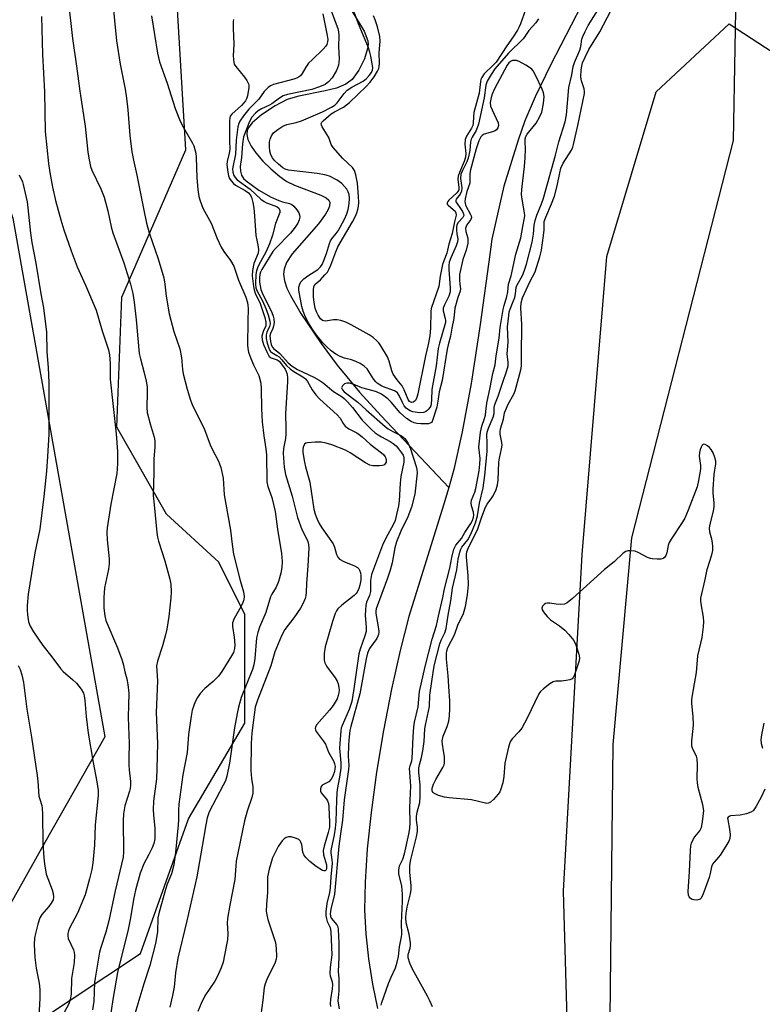
# Model space of a CAD drawing. Units: inches. Extents: x 1273766 to 1279766, y 541451 to 545451.
# Drawn here: x 1274963 to 1275185, y 543783 to 544078 of the extents above; entities that cross this region are included whole.
import ezdxf

# ---------------------------------------------------------------- set-up
doc = ezdxf.new("R2010")
doc.units = ezdxf.units.IN
doc.header["$MEASUREMENT"] = 0
for name, color, linetype in [('HYDRO-Single Line Stream', 4, 'Continuous'), ('NTRL-Farm Land', 3, 'Continuous'), ('NTRL-Trees', 3, 'Continuous'), ('Undefined', 1, 'Continuous')]:
    doc.layers.add(name, color=color, linetype=linetype)

msp = doc.modelspace()

# ---------------------------------------------------------------- linework, layer by layer
at = {"layer": 'HYDRO-Single Line Stream'}
for points in [[(1275182.32, 544139.78), (1275167, 544122.96), (1275151.32, 544108.51), (1275140.83, 544098.27), (1275137.29, 544094.08), (1275121.74, 544064.09), (1275117.18, 544054.59), (1275114.09, 544047.38), (1275112.1, 544041.59), (1275107.78, 544027.84), (1275104.24, 544011.95), (1275103.61, 544007.44), (1275100.69, 543986.47), (1275097.98, 543968.82), (1275095.36, 543954.31), (1275092.84, 543943), (1275091.32, 543937.66)], [(1275059.12, 544085.65), (1275065.99, 544074.22), (1275067.1, 544071.41), (1275067.19, 544070.31), (1275067.04, 544069.07), (1275066.09, 544065.97), (1275064.39, 544062.59), (1275062.37, 544059.76), (1275060.51, 544058.36), (1275057.69, 544057.22), (1275054.37, 544056.38), (1275046.4, 544054.83), (1275043.23, 544053.88), (1275042.99, 544053.76), (1275039.38, 544051.95), (1275035.26, 544049.23), (1275032.5, 544046.82), (1275031.45, 544045.53), (1275030.96, 544044.58), (1275030.83, 544043.32), (1275031.19, 544041.85), (1275032.16, 544039.88), (1275033.6, 544037.79), (1275035.69, 544035.32), (1275038.01, 544033), (1275040.7, 544030.72), (1275042.55, 544029.45), (1275042.84, 544029.25), (1275045.13, 544028.16), (1275053, 544025.21), (1275054.57, 544024.38), (1275055.4, 544023.66), (1275055.71, 544022.96), (1275055.64, 544021.89), (1275055.26, 544020.89), (1275054.46, 544019.48), (1275052.29, 544016.63), (1275044.49, 544007.56), (1275042.79, 544004.99), (1275042.01, 544003.02), (1275041.89, 544001.48), (1275042.19, 543999.49), (1275042.88, 543997.34), (1275043.9, 543995.08), (1275046.99, 543989.76), (1275053.16, 543980.79), (1275058.21, 543973.82), (1275058.88, 543973.03), (1275064.58, 543966.22), (1275071.1, 543959.09), (1275091.32, 543937.66)], [(1275091.32, 543937.66), (1275089.79, 543932.33), (1275079.41, 543899.06), (1275076.76, 543888.83), (1275074.18, 543877.28), (1275071.78, 543864.88), (1275069.73, 543852.44), (1275068.08, 543840.38), (1275066.94, 543829.41), (1275066.28, 543819.47), (1275066.14, 543811.05), (1275066.49, 543804), (1275067.28, 543796.5), (1275068.47, 543788.9), (1275070.01, 543781.66)]]:
    msp.add_lwpolyline(points, dxfattribs=at)
at = {"layer": 'NTRL-Farm Land'}
for points in [[(1274728.64, 544485.81), (1274740.06, 544419.3), (1274772.37, 544304.98), (1274754.71, 544260.34), (1274776.26, 544222.18), (1274819.8, 544210.14), (1274887.89, 544188.17), (1274928.4, 544112), (1274960.87, 544018.27), (1274988.37, 543862.95), (1274970.38, 543831.4), (1274957.39, 543808.18), (1274946.1, 543787.41), (1274936.2, 543768.46)], [(1275318.63, 542807.75), (1275263.89, 542857.29), (1275186.07, 542891.37), (1275173.78, 542946.76), (1275188.23, 543006.11), (1275214.23, 543078.48), (1275193.1, 543155.86), (1275183, 543252.08), (1275175.71, 543380.31), (1275157.89, 543528.59), (1275150.1, 543601.18), (1275129.3, 543691.76), (1275125.67, 543816.79), (1275131.22, 543917.54), (1275138.65, 544006.81), (1275153.43, 544056.15), (1275175.27, 544076.51), (1275205.63, 544056.74), (1275240.52, 544014.7), (1275317.97, 543865.93)]]:
    msp.add_lwpolyline(points, dxfattribs=at)
at = {"layer": 'NTRL-Trees'}
for points in [[(1274967.58, 543777.26), (1274999.05, 543798.1), (1275013.37, 543838.46), (1275030.3, 543867.11), (1275030.3, 543899.66), (1275022.49, 543915.28), (1275006.86, 543929.61), (1274991.94, 543955.67), (1274993.42, 543994.61), (1275012.62, 544038.72), (1275009.8, 544085.8), (1274986.49, 544154.81), (1274967.83, 544238.75), (1274951.41, 544323.12), (1274926.93, 544373.97), (1274829.93, 544499.22)], [(1274941.05, 544479.45), (1275011.68, 544376.8), (1275055, 544301.46), (1275077.6, 544239.31), (1275092.67, 544168.68), (1275103.79, 544139.41), (1275121.77, 544124.6), (1275166.13, 544112.17), (1275177.43, 544097.1), (1275176.49, 544041.54), (1275146.04, 543922.56), (1275140.48, 543860.7), (1275137.63, 543606.5)]]:
    msp.add_lwpolyline(points, dxfattribs=at)
at = {"layer": 'Undefined'}
for points, elevation in [([(1274990.08, 544089.7), (1274991.89, 544071.39), (1274992.98, 544064.34), (1274994.47, 544056.86), (1274994.87, 544054.25), (1274995.26, 544050.73), (1274995.88, 544043.04), (1274996.43, 544038.15), (1274996.92, 544035.64), (1274997.99, 544031.13), (1275000, 544020.67)], 406), ([(1275118.23, 544077.94), (1275117.36, 544076.75), (1275115.24, 544074.42), (1275114.06, 544072.63), (1275113.55, 544071.98), (1275109.2, 544067.66), (1275105.16, 544063.02), (1275103.99, 544061.34), (1275102.84, 544059.33), (1275102.43, 544058.13), (1275101.89, 544054.3), (1275100.23, 544046.42), (1275099.53, 544044.51), (1275098.32, 544042.57), (1275098, 544041.91), (1275097.82, 544041.09), (1275097.62, 544038.53), (1275097.14, 544036.28), (1275096.74, 544035.19), (1275095.39, 544032.56), (1275094.97, 544031.5), (1275094.87, 544030.19), (1275095.22, 544027.38), (1275095.14, 544026.37), (1275094.7, 544025.47), (1275093.54, 544023.99), (1275093.4, 544023.57), (1275093.47, 544023.16), (1275093.69, 544022.74), (1275094.88, 544021.19), (1275095.46, 544020.25), (1275095.75, 544019.55), (1275095.8, 544019.09), (1275095.56, 544018.49), (1275094.15, 544016.96), (1275093.78, 544016.29), (1275093.62, 544015.55), (1275093.6, 544014.74), (1275093.72, 544013.61), (1275094.02, 544012.1), (1275093.98, 544011.16), (1275093.58, 544009.97), (1275091.91, 544006.43), (1275091.47, 544005.09), (1275091.36, 544004.06), (1275091.37, 544002.92), (1275091.76, 543997.42), (1275091.74, 543996.18), (1275091.37, 543994.95), (1275090.08, 543992.37), (1275089.68, 543991.32), (1275089.64, 543990.58), (1275090.27, 543988.22), (1275090.35, 543987.64), (1275090.31, 543987.09), (1275088.5, 543980.89), (1275088.13, 543979.29), (1275087.56, 543974.06), (1275086.24, 543966.99), (1275086.2, 543963.91), (1275086.09, 543962.8), (1275085.91, 543962.1), (1275085.64, 543961.56), (1275085.16, 543960.95), (1275084.78, 543960.6), (1275084.32, 543960.32), (1275083.8, 543960.12), (1275082.66, 543960.04), (1275080.6, 543960.34), (1275079.77, 543960.61), (1275079.26, 543960.89), (1275078.57, 543961.43), (1275078.01, 543962.08), (1275077.46, 543963.05), (1275076.47, 543965.21), (1275075.95, 543965.96), (1275075.57, 543966.27), (1275075.07, 543966.54), (1275072.6, 543967.44), (1275071.27, 543968.01), (1275069.86, 543968.91), (1275069.46, 543969.28), (1275068.92, 543969.95), (1275066.86, 543973.14), (1275065.99, 543974.01), (1275064.84, 543974.76), (1275063.54, 543975.36), (1275062.17, 543975.84), (1275060.14, 543976.33), (1275058.84, 543976.83), (1275057.5, 543977.57), (1275056.08, 543978.59), (1275054.83, 543979.76), (1275053.66, 543981), (1275051.55, 543983.57), (1275050.42, 543985.15), (1275049.32, 543986.98), (1275048.44, 543988.63), (1275047.7, 543990.45), (1275047.3, 543991.83), (1275046.44, 543996.72), (1275046.43, 543997.57), (1275046.71, 543998.61), (1275047.14, 543999.3), (1275047.95, 544000.11), (1275049.1, 544001.01), (1275052.11, 544002.92), (1275052.89, 544003.66), (1275053.38, 544004.37), (1275053.95, 544005.61), (1275054.75, 544007.65), (1275055.63, 544010.66), (1275055.95, 544011.45), (1275056.36, 544012.08), (1275057.62, 544013.66), (1275058.18, 544014.51), (1275060.09, 544017.99), (1275060.82, 544019.53), (1275061.21, 544020.87), (1275061.49, 544022.54), (1275061.6, 544024.3), (1275061.49, 544025.35), (1275061.24, 544026.19), (1275060.82, 544026.93), (1275059.32, 544028.65), (1275058.65, 544029.2), (1275057.91, 544029.66), (1275055.57, 544030.82), (1275054.19, 544031.21), (1275051.91, 544031.61), (1275043.31, 544032.61), (1275042.35, 544032.92), (1275041.66, 544033.34), (1275040.32, 544034.47), (1275039.05, 544035.68), (1275038.52, 544036.33), (1275038.02, 544037.23), (1275037.75, 544038.29), (1275037.63, 544039.72), (1275037.65, 544041.14), (1275037.82, 544041.94), (1275038.24, 544042.94), (1275038.88, 544043.81), (1275040.11, 544044.87), (1275041.65, 544045.86), (1275042.88, 544046.37), (1275045.64, 544046.93), (1275047.21, 544047.46), (1275053.48, 544050.11), (1275056.17, 544051.48), (1275057.17, 544052.1), (1275057.95, 544052.84), (1275059.98, 544055.64), (1275060.92, 544056.61), (1275062.27, 544057.54), (1275065.74, 544059.31), (1275066.73, 544060.1), (1275067.5, 544060.98), (1275068.16, 544061.92), (1275068.46, 544062.62), (1275068.54, 544063.38), (1275068.42, 544064.53), (1275067.99, 544066.82), (1275067.72, 544067.94), (1275067.28, 544069.27), (1275064.31, 544076.46), (1275060.81, 544085.91)], 398), ([(1274977.34, 544083.76), (1274978.68, 544072.11), (1274979.92, 544063.74), (1274980.85, 544056.3), (1274982.47, 544045.78), (1274983.31, 544038.06), (1274983.66, 544035.77), (1274984.06, 544033.77), (1274984.44, 544032.63), (1274987.19, 544027.03), (1274988.15, 544024.55), (1274989.26, 544020.43), (1274990.29, 544015.67), (1274990.77, 544013.86), (1274994.06, 544004.9), (1274996.07, 543998.55), (1274996.73, 543995.71), (1274997.12, 543993.1), (1274997.75, 543987.85), (1274998.67, 543977.77), (1274998.99, 543976.19), (1275000, 543972.33)], 408), ([(1275055.22, 544082.71), (1275058.08, 544075.07), (1275058.3, 544074.02), (1275058.38, 544072.94), (1275058.31, 544069.61), (1275058.52, 544066.07), (1275058.46, 544064.92), (1275058.32, 544064.06), (1275058.05, 544063.26), (1275057.68, 544062.49), (1275056.38, 544060.27), (1275055.33, 544059.09), (1275054.29, 544058.34), (1275052.61, 544057.55), (1275050.33, 544056.78), (1275043.05, 544055.26), (1275041.71, 544054.86), (1275040.62, 544054.23), (1275038.39, 544052.5), (1275037.63, 544052.09), (1275035.22, 544051.04), (1275034.28, 544050.44), (1275033.47, 544049.72), (1275032.41, 544048.48), (1275031.67, 544047.25), (1275029.91, 544042.67), (1275029.53, 544040.57), (1275029.26, 544036.48), (1275028.87, 544033.71), (1275028.93, 544032.39), (1275029.29, 544031.12), (1275029.89, 544030.18), (1275030.64, 544029.47), (1275034.42, 544026.71), (1275038.14, 544024.54), (1275040.44, 544023.56), (1275041.54, 544023.21), (1275043.61, 544022.71), (1275044.32, 544022.4), (1275044.95, 544021.89), (1275045.86, 544020.82), (1275046.47, 544019.89), (1275046.68, 544019.26), (1275046.72, 544018.56), (1275046.57, 544017.8), (1275046.11, 544016.78), (1275045.35, 544015.57), (1275043.92, 544013.83), (1275039.5, 544009.24), (1275038.7, 544008.3), (1275035.34, 544002.91), (1275034.97, 544002.15), (1275034.77, 544001.46), (1275034.65, 544000.53), (1275034.67, 543999.11), (1275034.82, 543997.99), (1275035.07, 543996.91), (1275035.46, 543995.89), (1275038.34, 543990.02), (1275038.76, 543988.93), (1275038.97, 543988.11), (1275039.03, 543987.03), (1275038.87, 543985.97), (1275038.64, 543985.21), (1275037.92, 543983.7), (1275037.8, 543983.06), (1275037.97, 543981.35), (1275038.17, 543980.5), (1275038.47, 543979.78), (1275038.98, 543979.17), (1275040.16, 543978.3), (1275040.78, 543977.73), (1275043.2, 543975.01), (1275044.41, 543973.92), (1275045.99, 543972.99), (1275050.89, 543970.69), (1275052.56, 543969.78), (1275053.69, 543969), (1275056.83, 543966.4), (1275059.38, 543964.79), (1275059.99, 543964.33), (1275060.98, 543963.33), (1275062.46, 543961.62), (1275065.4, 543957.79), (1275068.21, 543954.99), (1275069.29, 543954.05), (1275070.21, 543953.38), (1275071.18, 543952.78), (1275073.75, 543951.46), (1275074.68, 543950.84), (1275075.54, 543950.11), (1275076.32, 543949.23), (1275077.21, 543948.05), (1275077.62, 543947.33), (1275077.85, 543946.58), (1275077.9, 543946.05), (1275077.84, 543945.2), (1275077.01, 543940.91), (1275076.76, 543938.98), (1275076.51, 543933.61), (1275076.28, 543932.17), (1275075.7, 543929.53), (1275075.24, 543927.8), (1275074.77, 543926.63), (1275072.47, 543922.46), (1275071.5, 543920.33), (1275068.76, 543913.19), (1275068.22, 543911.55), (1275067.9, 543909.82), (1275067.9, 543906.54), (1275067.56, 543905.3), (1275066.74, 543903.28), (1275066.54, 543902.46), (1275066.35, 543901.06), (1275066.31, 543899.36), (1275066.64, 543895.83), (1275066.55, 543894.53), (1275066.15, 543893.2), (1275064.77, 543889.25), (1275064.37, 543887.83), (1275062.94, 543877.4), (1275062.26, 543873.57), (1275061.51, 543871.14), (1275059.43, 543866.37), (1275059.13, 543865.56), (1275058.97, 543864.81), (1275058.68, 543860.98), (1275058.65, 543859.55), (1275059.03, 543855.25), (1275059.04, 543853.56), (1275058.66, 543850.91), (1275057.96, 543847.25), (1275057.82, 543846.08), (1275057.69, 543844.04), (1275057.52, 543837.6), (1275057.35, 543835.65), (1275057.03, 543833.6), (1275056.02, 543828.98), (1275056.02, 543828.22), (1275056.34, 543826.14), (1275056.42, 543825.16), (1275055.98, 543821.06), (1275055.85, 543817.76), (1275055.62, 543816.39), (1275054.81, 543813.08), (1275054.49, 543810.62), (1275054.54, 543809.54), (1275054.71, 543808.47), (1275054.96, 543807.67), (1275055.8, 543805.9), (1275056.01, 543804.59), (1275056.33, 543797.76), (1275055.85, 543793.9), (1275055.74, 543792.24), (1275055.83, 543791.39), (1275056.45, 543789.6), (1275056.53, 543788.72), (1275056.43, 543787.56), (1275055.9, 543784.32), (1275055.81, 543783.17), (1275055.95, 543782.29)], 398), ([(1275114.74, 544082.01), (1275112.78, 544076.48), (1275112.42, 544075.6), (1275111.85, 544074.55), (1275110.6, 544072.53), (1275108.69, 544069.89), (1275105.48, 544065.03), (1275104.65, 544064.08), (1275101.96, 544061.49), (1275101.19, 544060.44), (1275100.9, 544059.76), (1275100.78, 544059.22), (1275100.39, 544055.75), (1275098.86, 544049.89), (1275098.71, 544048.65), (1275098.65, 544046.76), (1275098.52, 544046.05), (1275098.14, 544045.18), (1275096.65, 544042.83), (1275096.26, 544041.82), (1275096.15, 544040.46), (1275096.38, 544037.65), (1275096.35, 544036.54), (1275095.98, 544035.23), (1275094.49, 544031.92), (1275094.13, 544030.83), (1275094.06, 544029.93), (1275094.38, 544027.48), (1275094.3, 544026.73), (1275094.08, 544026.29), (1275093.74, 544025.85), (1275091.38, 544023.63), (1275091.04, 544023.24), (1275090.83, 544022.85), (1275090.86, 544022.48), (1275091.13, 544022.12), (1275092.68, 544020.86), (1275093.21, 544020.33), (1275093.48, 544019.83), (1275093.49, 544019.13), (1275093, 544017.15), (1275092.35, 544013.65), (1275091.39, 544010.54), (1275090.71, 544007.82), (1275089.8, 544005.52), (1275089.49, 544004.4), (1275088.75, 544000.95), (1275088.31, 543997.84), (1275086.07, 543991.23), (1275085.97, 543990.29), (1275085.86, 543985.35), (1275085.65, 543983.04), (1275085.15, 543980.41), (1275084.32, 543977.06), (1275082.09, 543965.67), (1275081.63, 543964.29), (1275081.24, 543963.59), (1275080.7, 543963.2), (1275080.28, 543963.13), (1275079.97, 543963.18), (1275079.58, 543963.4), (1275079.14, 543963.96), (1275077.97, 543966.84), (1275077.36, 543968.04), (1275075.84, 543969.92), (1275074.72, 543971.55), (1275074.26, 543972.59), (1275073.48, 543975.43), (1275072.97, 543976.72), (1275071.02, 543980.01), (1275070.36, 543980.94), (1275069.78, 543981.56), (1275068.71, 543982.5), (1275067.47, 543983.3), (1275062.08, 543986.39), (1275060.5, 543987.11), (1275058.98, 543987.61), (1275057.92, 543987.79), (1275056.81, 543987.8), (1275054.42, 543987.42), (1275053.94, 543987.49), (1275053.52, 543987.68), (1275052.95, 543988.16), (1275052.18, 543989.25), (1275051.7, 543990.19), (1275051.34, 543991.29), (1275051.01, 543993.01), (1275050.8, 543994.75), (1275050.78, 543996.77), (1275050.96, 543997.84), (1275051.37, 543998.5), (1275052.9, 543999.85), (1275054.27, 544001.28), (1275055, 544002.15), (1275055.46, 544002.86), (1275056.05, 544004.2), (1275057.48, 544008.16), (1275058.14, 544009.73), (1275062.55, 544017.18), (1275063.45, 544018.89), (1275063.84, 544019.89), (1275064.12, 544020.87), (1275064.3, 544021.88), (1275064.38, 544022.94), (1275064.34, 544024.81), (1275063.95, 544028.8), (1275063.52, 544031.27), (1275063.13, 544032.57), (1275062.52, 544033.47), (1275059.57, 544036.19), (1275056.7, 544039.46), (1275056.16, 544040.37), (1275055.38, 544042.47), (1275053.39, 544045.64), (1275053.19, 544046.12), (1275053.15, 544046.58), (1275053.34, 544046.99), (1275053.68, 544047.38), (1275056.14, 544049.51), (1275057.15, 544050.15), (1275059.81, 544051.51), (1275061.65, 544052.9), (1275066.64, 544057.66), (1275067.73, 544058.92), (1275068.98, 544060.58), (1275070.03, 544062.33), (1275070.37, 544063.12), (1275070.5, 544063.66), (1275070.56, 544064.54), (1275070.5, 544067.78), (1275070.76, 544071.26), (1275070.65, 544072.7), (1275069.97, 544075.53), (1275069.28, 544077.61), (1275068.74, 544078.83)], 400), ([(1275086.42, 543782.15), (1275085.69, 543783.91), (1275084.93, 543785.39), (1275080.42, 543793.46), (1275079.64, 543795.19), (1275079.19, 543796.82), (1275079.17, 543797.8), (1275079.74, 543799.75), (1275079.83, 543800.46), (1275079.83, 543801.31), (1275079.49, 543803.87), (1275078.58, 543807.31), (1275078.47, 543808.81), (1275078.58, 543810.18), (1275078.87, 543812.01), (1275079.84, 543815.95), (1275080.09, 543817.33), (1275080.08, 543818.38), (1275079.63, 543822.49), (1275079.64, 543824.6), (1275079.93, 543826.3), (1275081.65, 543833), (1275081.98, 543834.64), (1275081.99, 543835.91), (1275081.67, 543838.07), (1275081.65, 543839.09), (1275081.88, 543840.46), (1275082.64, 543843.35), (1275082.8, 543845.06), (1275082.71, 543848.64), (1275082.39, 543852.31), (1275082.38, 543853.64), (1275082.56, 543854.59), (1275083.19, 543856.8), (1275083.57, 543858.79), (1275084, 543861.6), (1275084.2, 543865.37), (1275084.33, 543866.5), (1275085.58, 543872.05), (1275085.66, 543875.51), (1275086.74, 543882.92), (1275087.08, 543884.65), (1275088.63, 543890.81), (1275089.04, 543891.89), (1275090.1, 543894.1), (1275090.5, 543895.41), (1275091.11, 543899.45), (1275091.95, 543903.73), (1275092.48, 543907.53), (1275093.78, 543913.03), (1275094.12, 543916.22), (1275094.6, 543918.25), (1275094.92, 543919.18), (1275095.2, 543919.74), (1275096.98, 543921.97), (1275097.97, 543923.63), (1275099.3, 543927.08), (1275099.91, 543929.17), (1275100.52, 543932.94), (1275101.6, 543937.53), (1275102.14, 543941.19), (1275102.8, 543948.56), (1275102.85, 543951.1), (1275102.72, 543953.35), (1275102.82, 543954.24), (1275103.19, 543955.44), (1275104.66, 543958.67), (1275104.89, 543959.75), (1275104.93, 543961.64), (1275105.1, 543962.5), (1275106.09, 543964.98), (1275107.37, 543968.85), (1275108.74, 543972.68), (1275109.12, 543974.06), (1275109.13, 543975.11), (1275108.81, 543977.7), (1275109.14, 543981.14), (1275108.94, 543985.79), (1275109.26, 543989.13), (1275109.45, 543990.27), (1275109.68, 543991.02), (1275110.63, 543993.3), (1275111.08, 543994.57), (1275111.3, 543995.66), (1275111.53, 543997.5), (1275111.69, 543998.09), (1275113.39, 544001.11), (1275113.9, 544002.38), (1275114.57, 544004.46), (1275116.27, 544011.14), (1275116.64, 544013.46), (1275116.88, 544016.16), (1275117.2, 544017.58), (1275117.71, 544019.21), (1275119.1, 544022.54), (1275119.67, 544024.22), (1275123.32, 544037.15), (1275124.3, 544041.16), (1275126.16, 544047.13), (1275126.55, 544049.21), (1275127.29, 544057.35), (1275128.12, 544061.15), (1275128.56, 544063.71), (1275128.94, 544064.91), (1275130.59, 544068.6), (1275130.86, 544069.67), (1275131.19, 544071.88), (1275131.44, 544072.69), (1275132.12, 544074.15), (1275133.09, 544075.94), (1275136.45, 544081.37)], 398), ([(1274969.39, 544078.69), (1274969.69, 544067.31), (1274970.35, 544056.14), (1274970.54, 544044.2), (1274971.5, 544034.61), (1274971.86, 544031.99), (1274972.69, 544027.57), (1274973.6, 544023.61), (1274975.17, 544017.73), (1274976.07, 544014.75), (1274978.24, 544008.54), (1274980.12, 544003.69), (1274982.61, 543998.19), (1274985.72, 543990.7), (1274987.61, 543984.54), (1274989.47, 543978.81), (1274989.78, 543977.34), (1274989.95, 543974.8), (1274989.92, 543971.6), (1274989.99, 543970.11), (1274991.76, 543953.73), (1274992.11, 543948.45), (1274992.14, 543944.85), (1274992.07, 543943.2), (1274991.92, 543941.82), (1274990.15, 543932.68), (1274989.07, 543925.57), (1274989.01, 543924.17), (1274989.05, 543921.96), (1274989.63, 543916.31), (1274989.7, 543914.82), (1274989.49, 543913.2), (1274988.27, 543907.64), (1274988.11, 543904.74), (1274988.08, 543901.53), (1274988.32, 543899.2), (1274988.64, 543897.86), (1274992.13, 543889.63), (1274993.41, 543886.18), (1274993.82, 543884.86), (1274994.35, 543882.48), (1274994.94, 543880.31), (1274995.26, 543878.63), (1274995.52, 543876.08), (1274995.31, 543868.76), (1274995.64, 543861.03), (1274995.52, 543856.75), (1274995.53, 543854.54), (1274995.61, 543853.13), (1274996, 543849.66), (1274996.04, 543848.51), (1274995.92, 543847.51), (1274995.73, 543846.71), (1274994.34, 543842.32), (1274993.94, 543839.89), (1274993.85, 543837.85), (1274993.97, 543828.52), (1274993.85, 543826.99), (1274991.44, 543816.93), (1274989.6, 543807.85), (1274988.65, 543804.49), (1274987.17, 543799.95), (1274986.8, 543798.54), (1274985.45, 543790.76), (1274985.31, 543789.41), (1274985.04, 543783.84), (1274984.67, 543781.26)], 410), ([(1275002.31, 544078.88), (1275004.1, 544067.69), (1275004.76, 544065.07), (1275007.06, 544058.66), (1275009.45, 544051.15), (1275010.7, 544047.79), (1275011.59, 544045.91), (1275014.62, 544040.73), (1275015, 544039.93), (1275015.35, 544038.85), (1275015.6, 544037.73), (1275015.74, 544036.58), (1275015.92, 544030.32), (1275016.21, 544026.82), (1275016.49, 544024.8), (1275016.89, 544023.42), (1275017.74, 544021.26), (1275020.17, 544016.76), (1275022.02, 544012.16), (1275023.21, 544009.55), (1275023.94, 544008.34), (1275026.03, 544005.63), (1275027.01, 544003.88), (1275028.38, 543999.68), (1275030.53, 543994.59), (1275031.06, 543992.99), (1275031.2, 543992.12), (1275031.23, 543991.29), (1275031.13, 543987.32), (1275031.08, 543980.4), (1275031.14, 543979.24), (1275031.37, 543978.14), (1275032.09, 543976.26), (1275032.88, 543974.4), (1275034.43, 543971.15), (1275035.05, 543968.91), (1275035.2, 543967.22), (1275035.23, 543961.33), (1275035.44, 543957.33), (1275035.97, 543953.09), (1275036.6, 543949.23), (1275036.78, 543947.46), (1275036.85, 543939.31), (1275037.17, 543937.93), (1275038.35, 543934.68), (1275039.36, 543930.43), (1275040.03, 543925.15), (1275041.22, 543917.92), (1275041.4, 543915.44), (1275041.3, 543913.72), (1275041.08, 543911.99), (1275040.38, 543909.45), (1275039.7, 543907.83), (1275038.35, 543905.7), (1275037.94, 543904.89), (1275036.52, 543900.22), (1275034.71, 543895.84), (1275034.13, 543894.23), (1275033.8, 543892.58), (1275033.29, 543886.49), (1275032.98, 543884.5), (1275032.53, 543883.17), (1275029.22, 543874.74), (1275028.38, 543871.92), (1275027.94, 543869.95), (1275027.2, 543865.66), (1275025.7, 543855.06), (1275024.88, 543851.17), (1275024.44, 543849.85), (1275023.83, 543848.52), (1275019.63, 543840.55), (1275018.97, 543838.7), (1275018.56, 543836.65), (1275017.52, 543830.26), (1275015.88, 543821.06), (1275012.87, 543807.85), (1275010.21, 543796.73), (1275009.56, 543792.38), (1275009.09, 543788.06), (1275008.61, 543785.53), (1275007.8, 543782.06)], 404), ([(1275053.64, 544079.48), (1275054.95, 544072.92), (1275055.07, 544071.77), (1275055.02, 544071.07), (1275054.78, 544070.25), (1275054.51, 544069.76), (1275053.77, 544068.91), (1275050.38, 544065.7), (1275049.38, 544064.65), (1275048.51, 544063.48), (1275047.39, 544061.56), (1275046.91, 544060.93), (1275046.05, 544060.34), (1275044.91, 544059.88), (1275038.83, 544058.31), (1275037.93, 544057.87), (1275037.29, 544057.4), (1275036.1, 544056.21), (1275034.42, 544053.91), (1275031.5, 544050.93), (1275029.83, 544048.92), (1275028.74, 544047.31), (1275028.44, 544046.63), (1275028.16, 544045.66), (1275027.68, 544041.66), (1275027.45, 544037.42), (1275026.63, 544033.03), (1275026.67, 544032.01), (1275026.96, 544031.06), (1275027.39, 544030.42), (1275028.01, 544029.8), (1275031.85, 544026.94), (1275035.09, 544023.93), (1275036.05, 544023.27), (1275036.8, 544022.88), (1275039.26, 544022.01), (1275039.91, 544021.71), (1275040.47, 544021.23), (1275040.72, 544020.53), (1275040.7, 544019.99), (1275040.58, 544019.44), (1275039.41, 544016.72), (1275038.56, 544013.14), (1275037.7, 544010.64), (1275036.7, 544008.33), (1275034.93, 544005.21), (1275034.17, 544003.72), (1275033.77, 544002.53), (1275033.6, 544001.42), (1275033.42, 543998.57), (1275033.54, 543997.44), (1275033.98, 543996.39), (1275035.57, 543993.5), (1275036.6, 543991.2), (1275037.27, 543989.35), (1275037.75, 543987.43), (1275037.81, 543986.63), (1275037.7, 543985.88), (1275036.83, 543984.1), (1275036.61, 543983.32), (1275036.62, 543982.2), (1275036.91, 543980.85), (1275037.59, 543979.05), (1275037.99, 543978.38), (1275038.33, 543978.01), (1275039.9, 543977.2), (1275040.54, 543976.73), (1275041.33, 543975.9), (1275042.76, 543974.14), (1275043.85, 543973.15), (1275044.94, 543972.41), (1275047.67, 543970.82), (1275048.42, 543970.21), (1275049.05, 543969.33), (1275050.39, 543966.9), (1275051.54, 543965.34), (1275052.75, 543964.08), (1275057.95, 543959.39), (1275058.77, 543958.39), (1275059.7, 543956.8), (1275060.34, 543956), (1275061.42, 543955.2), (1275063.79, 543954.01), (1275064.53, 543953.54), (1275065.44, 543952.8), (1275067.75, 543950.66), (1275071.21, 543948.03), (1275071.81, 543947.47), (1275072.31, 543946.85), (1275072.52, 543946.4), (1275072.63, 543945.68), (1275072.54, 543945.23), (1275072.19, 543944.64), (1275071.84, 543944.35), (1275071.36, 543944.18), (1275070.55, 543944.09), (1275069.4, 543944.1), (1275068.54, 543944.17), (1275067.71, 543944.34), (1275066.42, 543944.99), (1275061.79, 543948.06), (1275060.42, 543948.85), (1275056.36, 543950.4), (1275054.63, 543950.89), (1275053.17, 543951.2), (1275051.37, 543951.26), (1275049.02, 543951.04), (1275048.53, 543950.87), (1275048.17, 543950.58), (1275047.78, 543949.75), (1275047.65, 543948.98), (1275047.66, 543948.13), (1275048.1, 543945.24), (1275048.42, 543943.82), (1275049.72, 543939.28), (1275050.95, 543931.18), (1275051.32, 543929.67), (1275051.89, 543928.16), (1275052.55, 543926.83), (1275053.29, 543925.6), (1275056.71, 543920.79), (1275057.13, 543919.82), (1275057.73, 543917.55), (1275058.09, 543916.8), (1275058.66, 543916.22), (1275059.87, 543915.47), (1275063.07, 543914.21), (1275064.02, 543913.7), (1275064.37, 543913.33), (1275064.62, 543912.87), (1275064.88, 543912.08), (1275065, 543911.25), (1275064.96, 543909.86), (1275064.73, 543908.38), (1275064.43, 543907.36), (1275063.93, 543906.32), (1275063.58, 543905.87), (1275062.97, 543905.28), (1275059.29, 543902.42), (1275058.12, 543901.3), (1275057.68, 543900.69), (1275057.31, 543899.93), (1275056.49, 543897.49), (1275054.32, 543889.94), (1275054.06, 543887.95), (1275054.03, 543885.97), (1275054.23, 543885.15), (1275054.71, 543884.11), (1275057.31, 543880.61), (1275057.91, 543879.63), (1275058.2, 543878.86), (1275058.44, 543877.78), (1275058.49, 543876.97), (1275058.4, 543876.16), (1275058.22, 543875.39), (1275057.87, 543874.4), (1275056.69, 543872.39), (1275055.6, 543870.98), (1275051.86, 543866.65), (1275051.42, 543865.97), (1275051.29, 543865.5), (1275051.39, 543865.04), (1275051.64, 543864.58), (1275053.77, 543861.77), (1275054.39, 543860.78), (1275055.3, 543858.42), (1275056.87, 543855.63), (1275057.13, 543854.9), (1275057.27, 543854.14), (1275057.26, 543853.38), (1275057.09, 543852.58), (1275056.61, 543851.26), (1275056.09, 543850.27), (1275055.43, 543849.56), (1275053.46, 543848.51), (1275053.15, 543848.15), (1275052.94, 543847.45), (1275052.97, 543846.7), (1275053.14, 543846.23), (1275053.62, 543845.58), (1275054.74, 543844.32), (1275055.03, 543843.86), (1275055.3, 543843.07), (1275055.46, 543841.93), (1275055.65, 543837.47), (1275055.61, 543835.92), (1275055.26, 543834.38), (1275053.98, 543830.28), (1275053.75, 543828.93), (1275053.87, 543827.65), (1275054.68, 543824.64), (1275054.76, 543823.61), (1275054.59, 543823.13), (1275054.32, 543822.89), (1275053.96, 543822.84), (1275053.52, 543822.99), (1275051.59, 543824.21), (1275049.74, 543825.63), (1275048.55, 543826.82), (1275047.93, 543827.71), (1275047.67, 543828.46), (1275047.3, 543830.79), (1275047.06, 543831.49), (1275046.81, 543831.88), (1275046.43, 543832.21), (1275045.72, 543832.59), (1275044.15, 543833.08), (1275043.38, 543833.08), (1275042.66, 543832.82), (1275042, 543832.41), (1275041.41, 543831.82), (1275040.9, 543831.15), (1275040.28, 543830.15), (1275038.53, 543826.74), (1275037.54, 543823.37), (1275037.04, 543821.08), (1275037.05, 543816.51), (1275036.73, 543812.82), (1275036.69, 543810.81), (1275036.81, 543809.68), (1275037.15, 543808.29), (1275039.44, 543801.37), (1275039.68, 543799.61), (1275039.74, 543797.24), (1275039.62, 543796.44), (1275039.32, 543795.43), (1275036.85, 543790.35), (1275036.36, 543789.03), (1275036.06, 543787.96), (1275035.69, 543784.14), (1275035.07, 543779.79)], 400), ([(1275185.9, 543847.34), (1275184.85, 543844.91), (1275183.27, 543842.03), (1275182.44, 543840.86), (1275181.78, 543840.41), (1275180.47, 543839.98), (1275178.51, 543839.58), (1275175.69, 543839.31), (1275175.23, 543839.18), (1275174.91, 543838.96), (1275174.79, 543838.59), (1275174.81, 543838.13), (1275175.36, 543835.37), (1275175.51, 543833.67), (1275175.42, 543832.57), (1275175.13, 543831.79), (1275174.29, 543830.3), (1275172.61, 543827.61), (1275172.08, 543826.94), (1275170.75, 543825.51), (1275170.27, 543824.83), (1275169.97, 543824.03), (1275169.57, 543822.04), (1275169.25, 543820.92), (1275167.48, 543815.94), (1275166.88, 543814.69), (1275166.53, 543814.35), (1275166.32, 543814.24), (1275165.56, 543814.13), (1275164.73, 543814.18), (1275164.2, 543814.31), (1275163.57, 543814.69), (1275163.3, 543815.09), (1275163.11, 543815.56), (1275162.98, 543816.69), (1275163.4, 543822.65), (1275163.66, 543828.94), (1275163.8, 543830.36), (1275164, 543831.2), (1275164.48, 543832.29), (1275164.96, 543833.02), (1275166.45, 543834.87), (1275166.99, 543835.86), (1275167.32, 543837.52), (1275167.64, 543840.93), (1275167.4, 543842.6), (1275166.01, 543847.86), (1275165.74, 543849.25), (1275165.69, 543850.39), (1275165.81, 543854.69), (1275165.72, 543856.39), (1275165.5, 543857.17), (1275164.35, 543859.26), (1275164.12, 543860.17), (1275164.12, 543861.79), (1275164.52, 543865.44), (1275164.58, 543866.57), (1275164.48, 543869.11), (1275164.12, 543872.94), (1275164.12, 543874.06), (1275164.28, 543875.47), (1275165.43, 543882.26), (1275165.9, 543887.25), (1275167.19, 543892.73), (1275167.57, 543895.93), (1275167.67, 543897.39), (1275167.62, 543898.79), (1275166.84, 543902.81), (1275166.76, 543903.67), (1275166.8, 543904.52), (1275168.11, 543910.11), (1275168.63, 543913.13), (1275170.08, 543917.44), (1275170.37, 543918.77), (1275170.4, 543919.94), (1275170.31, 543921.12), (1275170.09, 543922.21), (1275169.51, 543924.27), (1275169.39, 543925.53), (1275169.57, 543926.65), (1275170.54, 543930.57), (1275170.76, 543931.97), (1275170.76, 543933.08), (1275170.46, 543935.99), (1275170.46, 543937.15), (1275170.78, 543941.51), (1275171.28, 543944.77), (1275171.25, 543945.5), (1275170.96, 543946.62), (1275170.44, 543947.97), (1275169.92, 543948.98), (1275169.38, 543949.61), (1275168.75, 543950.11), (1275168.1, 543950.48), (1275167.52, 543950.57), (1275167.21, 543950.34), (1275166.83, 543949.73), (1275166.53, 543948.97), (1275166.33, 543948.15), (1275166.29, 543946.99), (1275166.64, 543944.21), (1275166.65, 543943.1), (1275166.12, 543939.7), (1275165.67, 543937.83), (1275162.96, 543930.82), (1275161.95, 543928.42), (1275161.21, 543927.14), (1275157.88, 543922.19), (1275157.31, 543921.19), (1275157, 543920.25), (1275156.56, 543918.06), (1275156.28, 543917.29), (1275155.9, 543916.66), (1275155.52, 543916.39), (1275154.78, 543916.23), (1275153.67, 543916.21), (1275152.24, 543916.31), (1275151.69, 543916.42), (1275150.86, 543916.73), (1275148.22, 543918.11), (1275147.13, 543918.55), (1275145.72, 543918.69), (1275144.89, 543918.63), (1275144.37, 543918.49), (1275143.52, 543917.95), (1275140.86, 543915.38), (1275137.96, 543913.12), (1275128.34, 543904.37), (1275126.74, 543903.07), (1275125.99, 543902.73), (1275124.63, 543902.59), (1275123.5, 543902.66), (1275121.61, 543902.97), (1275120.83, 543902.99), (1275120.31, 543902.86), (1275119.85, 543902.63), (1275119.36, 543902.12), (1275119.18, 543901.49), (1275119.3, 543901.04), (1275119.88, 543900.15), (1275120.81, 543899.06), (1275121.82, 543898.06), (1275124.45, 543896.2), (1275126.09, 543894.9), (1275127.29, 543893.63), (1275128.73, 543891.8), (1275129.38, 543890.52), (1275130.27, 543887.75), (1275130.44, 543886.63), (1275130.31, 543885.78), (1275128.92, 543881.55), (1275128.55, 543880.8), (1275128.22, 543880.4), (1275127.56, 543880.06), (1275126.51, 543879.82), (1275125.11, 543879.65), (1275123.4, 543879.61), (1275122.59, 543879.44), (1275121.59, 543878.87), (1275119.7, 543877.4), (1275118.83, 543876.6), (1275118.31, 543875.9), (1275114.81, 543868.61), (1275113.16, 543865.58), (1275112.33, 543864.45), (1275110.28, 543862.38), (1275109.84, 543861.73), (1275109.6, 543861.22), (1275109.19, 543859.85), (1275108.08, 543855.06), (1275107.8, 543851.08), (1275107.51, 543849.18), (1275106.83, 543847.02), (1275106.58, 543846.52), (1275106.08, 543845.8), (1275104.69, 543844.24), (1275103.85, 543843.46), (1275103.17, 543843.09), (1275102.68, 543843.06), (1275098.14, 543844.13), (1275091.46, 543844.75), (1275090.01, 543844.97), (1275088.28, 543845.47), (1275087.2, 543845.9), (1275086.59, 543846.36), (1275086.39, 543846.81), (1275086.36, 543847.64), (1275086.72, 543848.86), (1275087.4, 543850.17), (1275089.56, 543853.77), (1275089.92, 543854.57), (1275090.04, 543855.11), (1275090.07, 543855.95), (1275090, 543857.09), (1275089.79, 543858.81), (1275089.4, 543860.77), (1275089.36, 543861.8), (1275089.68, 543863.15), (1275090.84, 543866.1), (1275091.3, 543867.69), (1275091.56, 543869.34), (1275091.68, 543871.32), (1275091.65, 543873.87), (1275091.4, 543876.56), (1275091.15, 543881.21), (1275090.65, 543886.2), (1275090.66, 543887.89), (1275090.79, 543888.77), (1275091.06, 543889.71), (1275093.07, 543893.57), (1275094.02, 543896.43), (1275095.75, 543899.88), (1275096.36, 543902.04), (1275096.95, 543905.52), (1275097.2, 543908.48), (1275097.12, 543911.3), (1275096.59, 543916.76), (1275096.6, 543917.61), (1275096.71, 543918.33), (1275097.21, 543919.65), (1275099.93, 543924.95), (1275101.19, 543928.88), (1275102.28, 543931.76), (1275102.78, 543932.66), (1275104.21, 543934.5), (1275104.65, 543935.18), (1275105.5, 543937.06), (1275105.95, 543938.46), (1275106.1, 543939.86), (1275106.29, 543945.23), (1275106.48, 543946.38), (1275107.15, 543949.21), (1275107.3, 543950.31), (1275107.25, 543951.11), (1275106.7, 543953.58), (1275106.7, 543954.41), (1275106.84, 543955.24), (1275107.67, 543958.13), (1275108.03, 543959.98), (1275108.26, 543960.72), (1275109.11, 543962.56), (1275110.79, 543965.59), (1275111.24, 543966.61), (1275112.9, 543972.9), (1275113.12, 543973.98), (1275113.08, 543977.16), (1275113.16, 543986.44), (1275112.86, 543991.41), (1275113.01, 543992.95), (1275113.42, 543994.44), (1275113.95, 543995.74), (1275115.59, 543999.21), (1275117.18, 544002.22), (1275118.63, 544006.74), (1275119.11, 544008.74), (1275119.7, 544013.04), (1275119.86, 544014.75), (1275119.83, 544016.42), (1275119.92, 544017.31), (1275120.34, 544018.55), (1275122.1, 544022.58), (1275122.93, 544024.83), (1275123.73, 544027.94), (1275124.52, 544031.88), (1275124.88, 544033.25), (1275125.55, 544034.76), (1275128.03, 544038.64), (1275128.41, 544039.51), (1275128.66, 544040.33), (1275129.97, 544045.98), (1275131.96, 544055.59), (1275131.98, 544056.16), (1275131.86, 544056.98), (1275131.02, 544059.44), (1275130.83, 544060.52), (1275130.94, 544062.72), (1275131.13, 544063.77), (1275131.4, 544064.74), (1275132.14, 544066.48), (1275133.28, 544068.79), (1275136.55, 544074.1), (1275139.93, 544080.59)], 400), ([(1275026.9, 544077.72), (1275026.78, 544077.17), (1275026.76, 544075.13), (1275027, 544070.25), (1275026.78, 544066.86), (1275026.96, 544064.9), (1275027.11, 544064.38), (1275027.53, 544063.64), (1275030.19, 544060.46), (1275030.86, 544059.51), (1275031.36, 544058.51), (1275031.46, 544058.08), (1275031.48, 544057.41), (1275031.05, 544054.87), (1275030.81, 544054.05), (1275030.5, 544053.42), (1275030.01, 544052.79), (1275029.25, 544052.01), (1275026.38, 544049.41), (1275025.91, 544048.78), (1275025.75, 544048.34), (1275025.64, 544047.29), (1275025.67, 544041.39), (1275025.76, 544038.85), (1275025.6, 544037.75), (1275025.03, 544035.24), (1275024.93, 544034.41), (1275024.95, 544033.54), (1275025.16, 544032.08), (1275025.42, 544030.94), (1275025.73, 544030.17), (1275026.15, 544029.5), (1275026.84, 544028.7), (1275027.46, 544028.19), (1275030.39, 544026.53), (1275031.36, 544025.82), (1275031.86, 544025.23), (1275032.24, 544024.56), (1275032.7, 544022.97), (1275032.98, 544021.3), (1275033.21, 544018.99), (1275033.59, 544013.12), (1275033.84, 544011.68), (1275034.31, 544009.69), (1275034.41, 544008.84), (1275034.26, 544007.82), (1275033.01, 544004.71), (1275032.55, 544002.63), (1275032.5, 544001.02), (1275032.88, 543997.85), (1275033.09, 543996.81), (1275033.4, 543995.82), (1275034.84, 543992.7), (1275035.4, 543991.26), (1275036.23, 543988.49), (1275036.55, 543987.11), (1275036.6, 543986.57), (1275036.54, 543986.07), (1275035.72, 543984.34), (1275035.41, 543982.94), (1275035.48, 543981.87), (1275035.89, 543980.49), (1275036.92, 543978.1), (1275037.6, 543976.91), (1275038.18, 543976.44), (1275039.92, 543975.9), (1275040.57, 543975.44), (1275041.28, 543974.59), (1275042.31, 543973.11), (1275042.68, 543972.36), (1275042.91, 543971.53), (1275043.06, 543970.36), (1275043.05, 543969.24), (1275042.42, 543959.83), (1275042.57, 543955.28), (1275042.54, 543953.64), (1275042.42, 543952.28), (1275041.89, 543949.28), (1275041.78, 543947.92), (1275041.81, 543946.53), (1275042.07, 543943.72), (1275042.49, 543941.52), (1275044.48, 543935.02), (1275046.06, 543928.64), (1275047.36, 543925.07), (1275048.7, 543922.4), (1275049.1, 543921.43), (1275049.32, 543920.56), (1275049.39, 543919.47), (1275049.15, 543914.16), (1275048.73, 543908.91), (1275048.67, 543906.34), (1275048.52, 543905.2), (1275048.3, 543904.38), (1275047.68, 543902.78), (1275046.97, 543901.51), (1275044.96, 543898.57), (1275042.29, 543895.08), (1275041.22, 543893.22), (1275039.26, 543888.4), (1275038.02, 543884.26), (1275034.03, 543873.96), (1275033.39, 543871.83), (1275032.39, 543864.22), (1275032.15, 543861.02), (1275032.1, 543852.93), (1275032.28, 543850.55), (1275032.68, 543848.03), (1275032.68, 543846.14), (1275032.37, 543844.78), (1275030.99, 543840.72), (1275030.16, 543837.79), (1275027.72, 543825.75), (1275027.54, 543824.32), (1275027.27, 543820.29), (1275025.74, 543812.56), (1275025.05, 543808.58), (1275024.95, 543807.19), (1275025.14, 543804.15), (1275025.07, 543802.25), (1275024.73, 543800.18), (1275023.78, 543795.49), (1275023.19, 543793.81), (1275022.01, 543791.09), (1275021.26, 543789.84), (1275018.33, 543785.48), (1275017.21, 543783.17), (1275016.19, 543780.8)], 402), ([(1275071.12, 543782.62), (1275071.33, 543783.41), (1275073.32, 543789.12), (1275074.05, 543791.03), (1275075.33, 543793.86), (1275075.88, 543795.52), (1275076.29, 543797.23), (1275076.56, 543800.07), (1275077.22, 543803.06), (1275077.27, 543803.92), (1275077.17, 543807.17), (1275077.51, 543813.8), (1275077.51, 543815.85), (1275077.26, 543818.31), (1275076.39, 543821.97), (1275076.37, 543823.07), (1275076.61, 543824.41), (1275077.53, 543826.4), (1275078.03, 543827.96), (1275079.39, 543833.89), (1275079.65, 543835.5), (1275079.73, 543837.25), (1275079.69, 543841.71), (1275079.94, 543848.3), (1275079.9, 543849.56), (1275079.63, 543852.39), (1275079.61, 543853.52), (1275079.76, 543854.3), (1275080.25, 543855.78), (1275080.4, 543856.48), (1275080.64, 543862.99), (1275080.85, 543865.95), (1275081.1, 543867.38), (1275082.19, 543871.96), (1275082.57, 543876.54), (1275084.23, 543884.01), (1275086.34, 543892.22), (1275087.61, 543896.37), (1275088.2, 543899.13), (1275089.55, 543904.67), (1275090.08, 543907.34), (1275091.61, 543913.47), (1275092.24, 543916.67), (1275092.88, 543919.15), (1275093.41, 543920.39), (1275095.15, 543922.36), (1275096.14, 543924.19), (1275097.95, 543926.83), (1275098.42, 543927.78), (1275098.75, 543928.77), (1275098.8, 543929.37), (1275098.71, 543930.22), (1275098.15, 543932.19), (1275098.02, 543933.04), (1275098.17, 543933.81), (1275099.1, 543936.24), (1275099.44, 543937.37), (1275100.46, 543942.62), (1275100.66, 543944.6), (1275100.73, 543946.3), (1275100.34, 543949.74), (1275100.85, 543954.18), (1275101.24, 543956.01), (1275102.03, 543958.32), (1275102.27, 543959.27), (1275102.46, 543960.42), (1275102.69, 543962.84), (1275103.72, 543967.53), (1275104.53, 543971.79), (1275105.18, 543974.36), (1275105.46, 543977.03), (1275106.38, 543982.36), (1275106.67, 543985.57), (1275107.57, 543990.89), (1275107.86, 543992.09), (1275108.74, 543994.78), (1275109, 543996.23), (1275109.25, 543998.53), (1275110, 544000.97), (1275111.36, 544007.52), (1275112.93, 544012.4), (1275113.45, 544015.74), (1275113.98, 544018.34), (1275114.05, 544019.05), (1275114.01, 544019.87), (1275113.28, 544023.94), (1275113.14, 544025.4), (1275113.24, 544026.88), (1275113.99, 544033.73), (1275114.18, 544036.31), (1275114.31, 544038.89), (1275114.19, 544041.17), (1275114.23, 544041.98), (1275114.42, 544042.71), (1275114.79, 544043.42), (1275117.44, 544046.71), (1275118.63, 544048.71), (1275119.17, 544050.03), (1275119.63, 544052.64), (1275119.84, 544054.68), (1275119.67, 544055.8), (1275119.24, 544056.87), (1275117.38, 544060.87), (1275116.58, 544062.41), (1275116.23, 544062.85), (1275115.83, 544063.22), (1275114.39, 544064.13), (1275112.36, 544065.21), (1275111.58, 544065.48), (1275111.11, 544065.53), (1275110.41, 544065.46), (1275109.83, 544065.21), (1275109.3, 544064.76), (1275108.81, 544064.09), (1275104.97, 544056.95), (1275104.31, 544055.44), (1275103.99, 544054.42), (1275103.76, 544052.89), (1275103.86, 544051.77), (1275104.27, 544050.67), (1275106.08, 544046.87), (1275106.23, 544046.07), (1275106.05, 544045.35), (1275105.64, 544044.72), (1275105.23, 544044.41), (1275104.45, 544044.11), (1275101.92, 544043.44), (1275101.28, 544043.06), (1275100.88, 544042.59), (1275100.33, 544041.46), (1275099.53, 544039.01), (1275097.78, 544032.79), (1275097.62, 544031.7), (1275097.67, 544029.64), (1275097.6, 544028.77), (1275096.76, 544026.25), (1275096.27, 544024.08), (1275096.17, 544023.27), (1275096.22, 544022.72), (1275096.37, 544022.17), (1275097.83, 544019.42), (1275098.03, 544018.93), (1275098.11, 544018.45), (1275097.95, 544017.89), (1275096.7, 544016.33), (1275096.36, 544015.3), (1275096.39, 544014.32), (1275097.04, 544012.3), (1275097.06, 544011.56), (1275096.98, 544010.8), (1275096.51, 544008.7), (1275095.52, 544005.86), (1275094.58, 544001.46), (1275094.5, 543999.69), (1275094.6, 543998.54), (1275094.84, 543997.15), (1275094.78, 543996.4), (1275094.03, 543994.53), (1275093.16, 543991.37), (1275092.8, 543988.19), (1275092.21, 543985.36), (1275091.86, 543982.96), (1275091.1, 543980.39), (1275090.81, 543979.09), (1275089.36, 543969.72), (1275088.46, 543966.24), (1275088.08, 543963.51), (1275087.72, 543961.66), (1275086.36, 543957.44), (1275086.13, 543957.1), (1275085.77, 543956.86), (1275085.27, 543956.74), (1275084.42, 543956.68), (1275082.92, 543956.71), (1275081.75, 543956.83), (1275080.92, 543957.01), (1275080.02, 543957.37), (1275078.68, 543958.3), (1275076.79, 543959.96), (1275074.09, 543963.16), (1275073.1, 543964.18), (1275071.22, 543965.54), (1275069.7, 543966.24), (1275068.64, 543966.59), (1275065.31, 543967.46), (1275062.66, 543968.62), (1275061.58, 543968.89), (1275060.78, 543968.91), (1275060.08, 543968.63), (1275059.52, 543968.12), (1275059.25, 543967.52), (1275059.46, 543966.9), (1275060.03, 543966.28), (1275064.13, 543963.22), (1275066.6, 543960.86), (1275072.28, 543955.88), (1275073.19, 543955.23), (1275074.61, 543954.38), (1275077.22, 543953.13), (1275078.13, 543952.34), (1275079.18, 543950.79), (1275079.86, 543949.22), (1275081.6, 543943.89), (1275081.76, 543943.07), (1275081.82, 543942.05), (1275081.12, 543935.67), (1275080.18, 543931.74), (1275079.03, 543928.84), (1275076.98, 543924.54), (1275075.67, 543921.39), (1275075.17, 543919.54), (1275074.34, 543915.11), (1275073.75, 543912.91), (1275072.96, 543910.51), (1275069.61, 543901.33), (1275069.47, 543900.61), (1275069.48, 543899.89), (1275070.28, 543895.29), (1275070.35, 543894.44), (1275070.3, 543893.61), (1275070.13, 543893.1), (1275069.74, 543892.42), (1275067.61, 543889.4), (1275066.97, 543888), (1275066.58, 543886.36), (1275064.67, 543875.83), (1275061.98, 543866.11), (1275061.71, 543864.85), (1275061.36, 543861.96), (1275061.26, 543860.35), (1275061.22, 543857.2), (1275061.37, 543854.36), (1275061.32, 543853.25), (1275060.02, 543844.16), (1275059.51, 543838.06), (1275058.89, 543833.97), (1275058.41, 543830.22), (1275057.15, 543815.93), (1275056.03, 543811.41), (1275055.83, 543809.98), (1275055.9, 543809.28), (1275056.14, 543808.68), (1275057.8, 543806.69), (1275058.09, 543806.13), (1275058.26, 543805.26), (1275058.37, 543801.31), (1275058.38, 543797.05), (1275058.17, 543792.71), (1275058.41, 543790.64), (1275058.45, 543788.81), (1275058.4, 543786.99), (1275058.13, 543783.99), (1275058.18, 543783.27), (1275058.48, 543781.55)], 396), ([(1274962.73, 544031.25), (1274963.67, 544029.16), (1274963.95, 544028.33), (1274965.11, 544023.14), (1274965.36, 544021.39), (1274966.14, 544013.74), (1274966.5, 544011), (1274967.66, 544004.78), (1274969.21, 543995.6), (1274970.03, 543991.44), (1274970.9, 543984.18), (1274971.03, 543978.28), (1274971.37, 543973.58), (1274971.58, 543969.02), (1274971.58, 543953.62), (1274971.23, 543946.97), (1274970.88, 543942.57), (1274970.13, 543934.93), (1274968.94, 543925.19), (1274967.44, 543918.07), (1274965.46, 543905.74), (1274965.08, 543902.34), (1274965.07, 543900.91), (1274965.18, 543899.47), (1274965.53, 543897.43), (1274965.99, 543896.15), (1274967.03, 543894.44), (1274969.77, 543890.37), (1274972.49, 543886.94), (1274975.08, 543883.43), (1274975.9, 543882.58), (1274978.81, 543880.03), (1274979.87, 543879.01), (1274981.27, 543877.27), (1274981.94, 543876.08), (1274982.16, 543875.28), (1274982.4, 543873.89), (1274982.74, 543869.1), (1274983.42, 543864.11), (1274984.9, 543855.29), (1274985.97, 543849.55), (1274986.33, 543846.89), (1274986.37, 543845.39), (1274985.44, 543836.69), (1274985.26, 543830.56), (1274984.81, 543825.25), (1274984.49, 543823.25), (1274983.82, 543820.49), (1274982.44, 543815.68), (1274980.21, 543810.24), (1274978.56, 543807.24), (1274977.83, 543805.7), (1274977.51, 543804.91), (1274977.32, 543804.13), (1274977.29, 543803.39), (1274977.43, 543802.62), (1274979.01, 543799.17), (1274979.22, 543798.38), (1274979.31, 543797.58), (1274979.17, 543795.46), (1274978.37, 543790.61), (1274978.29, 543785.99), (1274978.03, 543784.34), (1274977.6, 543783.02), (1274976.1, 543780.23)], 412), ([(1275000, 544020.67), (1275000.79, 544016.8), (1275001.61, 544013.84), (1275004.28, 544006.06), (1275006.01, 544000.42), (1275006.34, 543998.54), (1275006.72, 543994.94), (1275007.65, 543989.65), (1275009.06, 543984.38), (1275010.78, 543979.13), (1275011.28, 543976.55), (1275011.62, 543972.94), (1275011.81, 543971.65), (1275012.97, 543967.05), (1275014, 543963.78), (1275014.49, 543962.45), (1275018.2, 543954.97), (1275019.88, 543950.44), (1275020.49, 543949.11), (1275022.39, 543945.52), (1275022.71, 543944.71), (1275023.04, 543943.6), (1275023.74, 543940.47), (1275024.08, 543935.4), (1275026.01, 543924.89), (1275026.48, 543920.56), (1275026.92, 543917.69), (1275028.89, 543909.82), (1275029.88, 543906.45), (1275030.05, 543905.05), (1275029.97, 543903.96), (1275029.72, 543903.16), (1275029.08, 543901.88), (1275027.08, 543898.38), (1275026.58, 543897.11), (1275026.55, 543896), (1275027.08, 543892.81), (1275027.27, 543890.53), (1275027.2, 543889.44), (1275026.83, 543888.24), (1275026.27, 543887.21), (1275023.37, 543882.53), (1275022.42, 543881.14), (1275020.84, 543879.56), (1275018.27, 543877.45), (1275016.95, 543876), (1275016.14, 543874.76), (1275015.41, 543873.47), (1275014.96, 543872.38), (1275014.53, 543870.96), (1275014.21, 543869.22), (1275013.45, 543863.64), (1275012.96, 543858.33), (1275011.69, 543851.63), (1275010.53, 543842.8), (1275010.38, 543841.07), (1275010.38, 543838.13), (1275010.3, 543836.64), (1275009.54, 543828.32), (1275009.05, 543824.68), (1275008.34, 543821.95), (1275007.05, 543818.87), (1275006.5, 543817.28), (1275004.61, 543810.53), (1275004.27, 543808.81), (1275004.08, 543804.6), (1275003.58, 543801.1), (1275001.81, 543794.52), (1275000, 543789)], 406), ([(1275000, 543972.33), (1275000.75, 543969.48), (1275001.03, 543967.81), (1275001.07, 543966.07), (1275000.95, 543961.56), (1275001.07, 543960.05), (1275001.91, 543956.72), (1275003.16, 543952.68), (1275003.37, 543951.57), (1275003.36, 543949.82), (1275003.01, 543946.11), (1275003.03, 543942.22), (1275002.87, 543935.26), (1275003.09, 543932.43), (1275003.96, 543924.18), (1275004.17, 543922.74), (1275004.43, 543921.59), (1275006.32, 543915.72), (1275007.86, 543910.16), (1275008.1, 543908.74), (1275008.18, 543906.38), (1275008.11, 543904.6), (1275007.53, 543899.04), (1275006.92, 543895.27), (1275006.52, 543893.55), (1275005.59, 543890.21), (1275004.12, 543885.67), (1275003.86, 543884.23), (1275004.13, 543879.73), (1275003.73, 543870.29), (1275004.09, 543861.02), (1275003.97, 543853.5), (1275003.8, 543850.39), (1275002.98, 543843.77), (1275002.84, 543841.11), (1275002.9, 543839.63), (1275003.29, 543835.51), (1275003.37, 543833.56), (1275003.33, 543832.44), (1275003.06, 543831.08), (1275002.56, 543829.76), (1275001.57, 543827.72), (1275000, 543824.99)], 408), ([(1274962.45, 543884.39), (1274963.03, 543883.14), (1274963.56, 543881.53), (1274963.99, 543879.29), (1274965.04, 543871.26), (1274966.39, 543862.87), (1274968.11, 543851.46), (1274968.31, 543849.71), (1274968.63, 543845.27), (1274968.87, 543844.28), (1274969.48, 543842.46), (1274969.64, 543841.62), (1274969.72, 543839.86), (1274969.82, 543831.19), (1274970.08, 543826.73), (1274970.27, 543824.97), (1274970.84, 543821.87), (1274972.6, 543817.15), (1274972.88, 543816.05), (1274972.96, 543814.96), (1274972.85, 543814.17), (1274972.34, 543813.16), (1274971.63, 543812.23), (1274969.5, 543809.79), (1274968.9, 543808.82), (1274968.29, 543806.92), (1274967.56, 543804.13), (1274967.27, 543802.73), (1274967.2, 543800.79), (1274967.41, 543796.94), (1274967.82, 543793.72), (1274968.69, 543789.2), (1274968.9, 543787.35), (1274968.91, 543784.79), (1274968.47, 543777.36)], 414), ([(1275185.64, 543867.05), (1275184.89, 543863.63), (1275184.73, 543862.13), (1275184.86, 543860.98), (1275185.22, 543859.58)], 400), ([(1275000, 543824.99), (1274998.94, 543822.18), (1274997.56, 543817.1), (1274996.99, 543814.28), (1274996.08, 543808.84), (1274995.38, 543805.26), (1274992.15, 543792.41), (1274990.83, 543784.93), (1274989.44, 543775.76)], 408), ([(1275000, 543789), (1274997.3, 543780.09)], 406)]:
    msp.add_lwpolyline(points, dxfattribs=dict(at, elevation=elevation))

doc.saveas('drawing.dxf')
